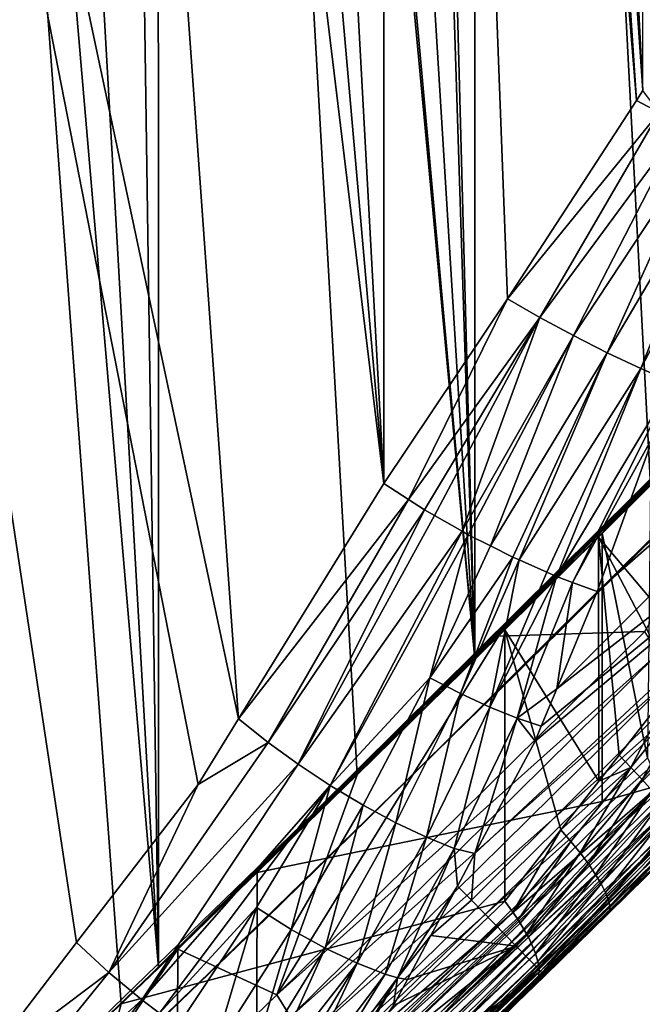
# Model space of a CAD drawing. Units: millimetres. Extents: x -18 to 873, y -249 to 284.
# Drawn here: x 847 to 855, y -189 to -177 of the extents above; entities that cross this region are included whole.
import ezdxf

# ---------------------------------------------------------------- set-up
doc = ezdxf.new("R2010")
doc.units = ezdxf.units.MM
doc.layers.add('plastic_schwarz', color=7, linetype='Continuous', true_color=0x282828)

# ---------------------------------------------------------------- blocks, each defined once
blk = doc.blocks.new('GeometrySelector_QW6N2A24')
at = {"layer": 'plastic_schwarz'}
for points in [[(76.5452, 57.1231, 17.5852), (74.5309, 96.4085, 16.9559), (73.8432, 96.2665, 16.647)], [(76.5443, 95.311, 17.5895), (74.5309, 96.4085, 16.9559), (76.5452, 57.1231, 17.5852)], [(76.4656, 56.9983, 17.5705), (73.8432, 96.2665, 16.647), (73.25, 96.144, 16.3806)], [(76.5452, 57.1231, 17.5852), (73.8432, 96.2665, 16.647), (76.4656, 56.9983, 17.5705)], [(73.25, 52.1225, 16.3806), (73.25, 96.144, 16.3806), (70.8916, 95.3351, 15.1987)], [(76.4656, 56.9983, 17.5705), (73.25, 96.144, 16.3806), (74.8241, 54.475, 17.0679)], [(74.8241, 54.475, 17.0679), (73.25, 96.144, 16.3806), (73.25, 52.1225, 16.3806)], [(69.5187, 94.6466, 14.5225), (73.25, 52.1225, 16.3806), (70.8916, 95.3351, 15.1987)], [(74.5115, 94.8072, -14.4077), (75.8308, 95.026, -14.0867), (78.6056, 54.0562, -13.613)], [(78.6056, 54.0562, -13.613), (75.8308, 95.026, -14.0867), (77.1748, 95.1, -13.8238)], [(74.4105, 94.7789, -14.4372), (74.4099, 49.8859, -14.4351), (73.217, 94.4445, -14.7853)], [(74.4105, 94.7789, -14.4372), (76.6459, 52.098, -13.9197), (74.4099, 49.8859, -14.4351)], [(74.4105, 94.7789, -14.4372), (74.5115, 94.8072, -14.4077), (78.6056, 54.0562, -13.613)], [(78.6056, 54.0562, -13.613), (76.6459, 52.098, -13.9197), (74.4105, 94.7789, -14.4372)], [(68.1997, 93.8045, 13.8811), (73.25, 52.1225, 16.3806), (69.5187, 94.6466, 14.5225)], [(74.4099, 49.8859, -14.4351), (72.9817, 94.3619, -14.8607), (73.217, 94.4445, -14.7853)], [(74.4099, 49.8859, -14.4351), (71.706, 93.8179, -15.3077), (72.9817, 94.3619, -14.8607)], [(62.7362, 89.9173, 11.3083), (71.4002, 49.1254, 15.4536), (68.1997, 93.8045, 13.8811)], [(68.1997, 93.8045, 13.8811), (71.4002, 49.1254, 15.4536), (73.25, 52.1225, 16.3806)], [(70.4944, 93.1346, -15.7935), (71.706, 93.8179, -15.3077), (74.4099, 49.8859, -14.4351)], [(70.3744, 93.0515, -15.8467), (70.4944, 93.1346, -15.7935), (74.4099, 49.8859, -14.4351)], [(70.3744, 93.0515, -15.8467), (70.3822, 45.9619, -15.8667), (69.6999, 92.584, -16.146)], [(74.4099, 49.8859, -14.4351), (72.9107, 48.4156, -14.8839), (70.3744, 93.0515, -15.8467)], [(70.3744, 93.0515, -15.8467), (72.9107, 48.4156, -14.8839), (70.3822, 45.9619, -15.8667)], [(69.6999, 92.584, -16.146), (70.3822, 45.9619, -15.8667), (67.7997, 91.1606, -17.1053)], [(67.7997, 91.1606, -17.1053), (70.3822, 45.9619, -15.8667), (66.579, 90.2486, -17.8148)], [(66.579, 90.2486, -17.8148), (70.3822, 45.9619, -15.8667), (69.907, 45.5007, -16.0514)], [(66.579, 90.2486, -17.8148), (69.907, 45.5007, -16.0514), (68.2315, 43.8924, -16.8723)], [(69.3383, 46.2784, 14.4388), (62.7362, 89.9173, 11.3083), (68.0878, 44.6517, 13.8271)], [(69.3383, 46.2784, 14.4388), (70.8847, 48.2901, 15.1953), (62.7362, 89.9173, 11.3083)], [(62.7362, 89.9173, 11.3083), (70.8847, 48.2901, 15.1953), (71.4002, 49.1254, 15.4536)], [(81.9557, 57.4464, -3.22091), (82, 57.4915, -2.32905), (69.907, 45.5007, 3.61505)], [(69.907, 45.5007, 3.61505), (82, 57.4915, -2.32905), (82, 57.4915, 1.48553)], [(69.907, 45.5007, 3.61505), (82, 57.4915, 1.48553), (78.4096, 53.8596, 3.72765)], [(69.907, 45.5007, 3.61505), (81.8261, 57.3142, -4.08971), (81.9557, 57.4464, -3.22091)], [(69.907, 45.5007, 3.61505), (81.6063, 57.0902, -4.96183), (81.8261, 57.3142, -4.08971)], [(81.3111, 56.7899, -5.78233), (81.6063, 57.0902, -4.96183), (69.907, 45.5007, 3.61505)], [(76.5452, 57.1231, 17.5852), (76.4656, 56.9983, 17.5705), (76.7531, 56.8438, 17.6221)], [(76.7531, 56.8438, 17.6221), (76.4656, 56.9983, 17.5705), (74.8241, 54.475, 17.0679)], [(69.907, 45.5007, 3.61505), (80.925, 56.3976, -6.5945), (81.3111, 56.7899, -5.78233)], [(76.7531, 56.8438, 17.6221), (74.8241, 54.475, 17.0679), (75.2349, 54.2371, 17.1777)], [(75.2349, 54.2371, 17.1777), (77.0458, 56.6913, 17.6377), (76.7531, 56.8438, 17.6221)], [(75.2349, 54.2371, 17.1777), (75.6622, 54.0054, 17.2104), (77.0458, 56.6913, 17.6377)], [(77.34, 56.5424, 17.6171), (77.0458, 56.6913, 17.6377), (75.6622, 54.0054, 17.2104)], [(77.34, 56.5424, 17.6171), (75.6622, 54.0054, 17.2104), (76.0949, 53.7862, 17.1651)], [(76.0949, 53.7862, 17.1651), (77.6324, 56.3991, 17.5607), (77.34, 56.5424, 17.6171)], [(69.907, 45.5007, 3.61505), (80.475, 55.9413, -7.34151), (80.925, 56.3976, -6.5945)], [(76.0949, 53.7862, 17.1651), (76.5215, 53.5851, 17.0431), (77.6324, 56.3991, 17.5607)], [(77.9192, 56.263, 17.469), (77.6324, 56.3991, 17.5607), (76.5215, 53.5851, 17.0431)], [(77.9192, 56.263, 17.469), (76.5215, 53.5851, 17.0431), (76.9308, 53.4075, 16.8476)], [(79.35, 54.8048, -8.70698), (80.475, 55.9413, -7.34151), (69.907, 45.5007, 3.61505)], [(75.9664, 50.7479, 15.9978), (75.452, 49.511, 15.4988), (81.954, 56.0025, 15.5104)], [(81.954, 56.0025, 15.5104), (75.452, 49.511, 15.4988), (82.7727, 55.1971, 14.0827)], [(75.9664, 50.7479, 15.9978), (81.954, 56.0025, 15.5104), (76.6946, 52.7561, 16.6394)], [(74.4091, 47.4142, 14.5525), (74.364, 46.8173, 14.0827), (82.7727, 55.1971, 14.0827)], [(82.7727, 55.1971, 14.0827), (74.364, 46.8173, 14.0827), (74.9341, 46.2338, 12.442)], [(82.7727, 55.1971, 14.0827), (75.1749, 48.8447, 15.2301), (74.4091, 47.4142, 14.5525)], [(82.7727, 55.1971, 14.0827), (74.9341, 46.2338, 12.442), (83.3542, 54.625, 12.442)], [(82.7727, 55.1971, 14.0827), (75.2527, 49.0319, 15.3056), (75.1749, 48.8447, 15.2301)], [(75.452, 49.511, 15.4988), (75.2527, 49.0319, 15.3056), (82.7727, 55.1971, 14.0827)], [(69.907, 45.5007, 3.61505), (74.7092, 50.1806, -13.2046), (79.35, 54.8048, -8.70698)], [(76.5706, 50.2382, -11.4296), (79.35, 54.8048, -8.70698), (74.7092, 50.1806, -13.2046)], [(83.3542, 54.625, 12.442), (74.9341, 46.2338, 12.442), (75.2453, 45.9153, 10.6646)], [(83.3542, 54.625, 12.442), (75.2453, 45.9153, 10.6646), (83.6716, 54.3128, 10.6646)], [(74.8241, 54.475, 17.0679), (73.25, 52.1225, 16.3806), (73.5634, 51.9207, 16.4926)], [(75.2349, 54.2371, 17.1777), (74.8241, 54.475, 17.0679), (73.5634, 51.9207, 16.4926)], [(83.6716, 54.3128, 10.6646), (75.2453, 45.9153, 10.6646), (77.4221, 47.9715, 9.5)], [(73.5634, 51.9207, 16.4926), (73.7677, 51.7892, 16.5657), (75.2349, 54.2371, 17.1777)], [(75.2349, 54.2371, 17.1777), (73.7677, 51.7892, 16.5657), (73.8938, 51.7172, 16.5778)], [(75.2349, 54.2371, 17.1777), (73.8938, 51.7172, 16.5778), (74.2466, 51.5155, 16.6119)], [(74.2466, 51.5155, 16.6119), (75.6622, 54.0054, 17.2104), (75.2349, 54.2371, 17.1777)], [(74.2466, 51.5155, 16.6119), (74.324, 51.4713, 16.6193), (75.6622, 54.0054, 17.2104)], [(75.6622, 54.0054, 17.2104), (74.324, 51.4713, 16.6193), (74.6086, 51.3273, 16.5792)], [(75.6622, 54.0054, 17.2104), (74.6086, 51.3273, 16.5792), (76.0949, 53.7862, 17.1651)], [(78.4096, 53.8596, 3.72765), (74.7883, 50.2585, 5.96976), (69.907, 45.5007, 3.61505)], [(73.7009, 48.4993, 5.11209), (75.484, 50.2426, -12.0561), (79.1383, 53.8826, -8.49438)], [(73.7009, 48.4993, 5.11209), (79.1383, 53.8826, -8.49438), (74.921, 49.6873, 5.70071)], [(76.0949, 53.7862, 17.1651), (74.6086, 51.3273, 16.5792), (74.8932, 51.1833, 16.5391)], [(78.4096, 53.8596, 3.72765), (75.9842, 51.441, 6.38126), (74.7883, 50.2585, 5.96976)], [(76.0949, 53.7862, 17.1651), (74.8932, 51.1833, 16.5391), (74.9705, 51.1492, 16.5099)], [(74.921, 49.6873, 5.70071), (79.1383, 53.8826, -8.49438), (78.3241, 53.0661, 3.59312)], [(74.9705, 51.1492, 16.5099), (76.5215, 53.5851, 17.0431), (76.0949, 53.7862, 17.1651)], [(77.2451, 52.6949, 6.47952), (75.9842, 51.441, 6.38126), (78.4096, 53.8596, 3.72765)], [(74.9705, 51.1492, 16.5099), (75.3231, 50.9939, 16.3764), (76.5215, 53.5851, 17.0431)], [(76.5215, 53.5851, 17.0431), (75.3231, 50.9939, 16.3764), (75.4492, 50.9384, 16.3287)], [(76.5215, 53.5851, 17.0431), (75.4492, 50.9384, 16.3287), (76.9308, 53.4075, 16.8476)], [(76.9308, 53.4075, 16.8476), (75.4492, 50.9384, 16.3287), (75.6533, 50.8633, 16.1981)], [(76.9308, 53.4075, 16.8476), (75.6533, 50.8633, 16.1981), (76.6946, 52.7561, 16.6394)], [(74.921, 49.6873, 5.70071), (78.3241, 53.0661, 3.59312), (75.5688, 50.3264, 5.96243)], [(75.5688, 50.3264, 5.96243), (78.3241, 53.0661, 3.59312), (76.2432, 50.9937, 6.12426)], [(78.3241, 53.0661, 3.59312), (76.9388, 51.6842, 6.18514), (76.2432, 50.9937, 6.12426)], [(76.6946, 52.7561, 16.6394), (75.6533, 50.8633, 16.1981), (75.9664, 50.7479, 15.9978)], [(77.2443, 49.9471, 6.46601), (75.9842, 51.441, 6.38126), (77.2451, 52.6949, 6.47952)], [(71.4002, 49.1254, 15.4536), (73.5634, 51.9207, 16.4926), (73.25, 52.1225, 16.3806)], [(76.0288, 51.4915, -25.5393), (74.4099, 49.8859, -14.4351), (76.6459, 52.098, -25.0022)], [(76.6459, 52.098, -25.0022), (74.4099, 49.8859, -14.4351), (76.6459, 52.098, -13.9197)], [(76.6459, 52.098, -25.0022), (76.6065, 48.6315, -25.0374), (76.0288, 51.4915, -25.5393)], [(71.4002, 49.1254, 15.4536), (71.7773, 48.8267, 15.6), (73.5634, 51.9207, 16.4926)], [(73.7677, 51.7892, 16.5657), (73.5634, 51.9207, 16.4926), (71.7773, 48.8267, 15.6)], [(73.7677, 51.7892, 16.5657), (71.7773, 48.8267, 15.6), (72.1593, 48.5491, 15.6675)], [(72.1593, 48.5491, 15.6675), (73.8938, 51.7172, 16.5778), (73.7677, 51.7892, 16.5657)], [(72.1593, 48.5491, 15.6675), (74.2466, 51.5155, 16.6119), (73.8938, 51.7172, 16.5778)], [(72.5676, 48.2786, 15.6608), (74.2466, 51.5155, 16.6119), (72.1593, 48.5491, 15.6675)], [(72.5676, 48.2786, 15.6608), (74.324, 51.4713, 16.6193), (74.2466, 51.5155, 16.6119)], [(70.6284, 46.1971, -16.9661), (76.0288, 51.4915, -25.5393), (66.1128, 41.8766, -20.9316)], [(66.1128, 41.8766, -20.9316), (76.0288, 51.4915, -25.5393), (71.6355, 47.1731, -29.3634)], [(70.6284, 46.1971, -16.9661), (72.9107, 48.4156, -14.8839), (76.0288, 51.4915, -25.5393)], [(76.0288, 51.4915, -25.5393), (76.0292, 48.0749, -25.5398), (71.6355, 47.1731, -29.3634)], [(73.8358, 49.65, 16.1052), (74.324, 51.4713, 16.6193), (72.5676, 48.2786, 15.6608)], [(76.0288, 51.4915, -25.5393), (72.9107, 48.4156, -14.8839), (74.4099, 49.8859, -14.4351)], [(73.8358, 49.65, 16.1052), (74.6086, 51.3273, 16.5792), (74.324, 51.4713, 16.6193)], [(75.9842, 51.441, 6.38126), (75.9871, 48.3335, 6.36827), (74.7883, 50.2585, 5.96976)], [(76.9565, 49.5761, 6.48534), (75.9842, 51.441, 6.38126), (77.2443, 49.9471, 6.46601)], [(76.9565, 49.5761, 6.48534), (76.2476, 48.6663, 6.4286), (75.9842, 51.441, 6.38126)], [(75.9842, 51.441, 6.38126), (76.2476, 48.6663, 6.4286), (75.9871, 48.3335, 6.36827)], [(76.0288, 51.4915, -25.5393), (76.6065, 48.6315, -25.0374), (76.0292, 48.0749, -25.5398)], [(74.8932, 51.1833, 16.5391), (74.6086, 51.3273, 16.5792), (73.8358, 49.65, 16.1052)], [(74.8932, 51.1833, 16.5391), (73.8358, 49.65, 16.1052), (74.226, 49.4489, 15.9869)], [(74.8932, 51.1833, 16.5391), (74.226, 49.4489, 15.9869), (74.9705, 51.1492, 16.5099)], [(74.9705, 51.1492, 16.5099), (74.226, 49.4489, 15.9869), (74.6004, 49.2757, 15.8084)], [(74.9705, 51.1492, 16.5099), (74.6004, 49.2757, 15.8084), (75.3231, 50.9939, 16.3764)], [(75.3231, 50.9939, 16.3764), (74.6004, 49.2757, 15.8084), (75.4492, 50.9384, 16.3287)], [(75.4492, 50.9384, 16.3287), (74.6004, 49.2757, 15.8084), (74.9474, 49.1349, 15.5784)], [(75.4492, 50.9384, 16.3287), (74.9474, 49.1349, 15.5784), (75.6533, 50.8633, 16.1981)], [(75.6533, 50.8633, 16.1981), (74.9474, 49.1349, 15.5784), (75.452, 49.511, 15.4988)], [(75.6533, 50.8633, 16.1981), (75.452, 49.511, 15.4988), (75.9664, 50.7479, 15.9978)], [(74.7883, 50.2585, 5.96976), (74.7883, 46.8056, 5.96976), (69.907, 45.5007, 3.61505)], [(74.7883, 50.2585, 5.96976), (75.9871, 48.3335, 6.36827), (75.5026, 47.7144, 6.25606)], [(74.7883, 50.2585, 5.96976), (75.5026, 47.7144, 6.25606), (74.7883, 46.8056, 5.96976)], [(69.907, 45.5007, 3.61505), (72.9107, 48.4156, -14.8839), (74.7092, 50.1806, -13.2046)], [(76.5706, 50.2382, -11.4296), (74.7092, 50.1806, -13.2046), (71.8876, 45.6125, -15.824)], [(76.7423, 49.9585, -11.3196), (76.5706, 50.2382, -11.4296), (71.8876, 45.6125, -15.824)], [(71.8876, 45.6125, -15.824), (74.7092, 50.1806, -13.2046), (72.9107, 48.4156, -14.8839)], [(73.702, 48.4982, -13.7204), (75.484, 50.2426, -12.0561), (73.7009, 48.4993, 5.11209)], [(76.7423, 49.9585, -11.3196), (71.8876, 45.6125, -15.824), (72.0604, 45.3359, -15.7191)], [(76.9603, 49.6936, -11.273), (76.7423, 49.9585, -11.3196), (72.0604, 45.3359, -15.7191)], [(76.9603, 49.6936, -11.273), (72.0604, 45.3359, -15.7191), (72.2769, 45.0737, -15.6775)], [(77.2129, 49.4577, -11.2923), (76.9603, 49.6936, -11.273), (72.2769, 45.0737, -15.6775)], [(72.5676, 48.2786, 15.6608), (72.987, 48.0268, 15.5757), (73.8358, 49.65, 16.1052)], [(73.8358, 49.65, 16.1052), (72.987, 48.0268, 15.5757), (73.4005, 47.8043, 15.4142)], [(73.8358, 49.65, 16.1052), (73.4005, 47.8043, 15.4142), (74.226, 49.4489, 15.9869)], [(74.9474, 49.1349, 15.5784), (75.2527, 49.0319, 15.3056), (75.452, 49.511, 15.4988)], [(76.3962, 48.5094, 6.46747), (76.2476, 48.6663, 6.4286), (76.9565, 49.5761, 6.48534)], [(77.1207, 49.4099, 6.5051), (76.3962, 48.5094, 6.46747), (76.9565, 49.5761, 6.48534)], [(77.2129, 49.4577, -11.2923), (72.2769, 45.0737, -15.6775), (72.5259, 44.8396, -15.7013)], [(77.4868, 49.2635, -11.3763), (77.2129, 49.4577, -11.2923), (72.5259, 44.8396, -15.7013)], [(74.226, 49.4489, 15.9869), (73.4005, 47.8043, 15.4142), (73.7915, 47.6196, 15.1841)], [(74.226, 49.4489, 15.9869), (73.7915, 47.6196, 15.1841), (74.6004, 49.2757, 15.8084)], [(77.1207, 49.4099, 6.5051), (76.5368, 48.3559, 6.53728), (76.3962, 48.5094, 6.46747)], [(77.2806, 49.2478, 6.56102), (76.5368, 48.3559, 6.53728), (77.1207, 49.4099, 6.5051)], [(77.4868, 49.2635, -11.3763), (72.5259, 44.8396, -15.7013), (72.7944, 44.6459, -15.7892)], [(77.7673, 49.1211, -11.5208), (77.4868, 49.2635, -11.3763), (72.7944, 44.6459, -15.7892)], [(74.6004, 49.2757, 15.8084), (73.7915, 47.6196, 15.1841), (74.1462, 47.4778, 14.8985)], [(74.6004, 49.2757, 15.8084), (74.1462, 47.4778, 14.8985), (74.9474, 49.1349, 15.5784)], [(74.9474, 49.1349, 15.5784), (74.1462, 47.4778, 14.8985), (74.4091, 47.4142, 14.5525)], [(74.9474, 49.1349, 15.5784), (74.4091, 47.4142, 14.5525), (75.1749, 48.8447, 15.2301)], [(75.1749, 48.8447, 15.2301), (75.2527, 49.0319, 15.3056), (74.9474, 49.1349, 15.5784)], [(77.2806, 49.2478, 6.56102), (76.6664, 48.209, 6.63654), (76.5368, 48.3559, 6.53728)], [(70.8847, 48.2901, 15.1953), (71.7773, 48.8267, 15.6), (71.4002, 49.1254, 15.4536)], [(77.7673, 49.1211, -11.5208), (72.7944, 44.6459, -15.7892), (73.0683, 44.5025, -15.9367)], [(78.0395, 49.0382, -11.7179), (77.7673, 49.1211, -11.5208), (73.0683, 44.5025, -15.9367)], [(78.0395, 49.0382, -11.7179), (73.0683, 44.5025, -15.9367), (73.3334, 44.4171, -16.1361)], [(78.289, 49.0192, -11.9571), (78.0395, 49.0382, -11.7179), (73.3334, 44.4171, -16.1361)], [(78.289, 49.0192, -11.9571), (73.3334, 44.4171, -16.1361), (73.5759, 44.394, -16.377)], [(78.5023, 49.0652, -12.2258), (78.289, 49.0192, -11.9571), (73.5759, 44.394, -16.377)], [(78.5023, 49.0652, -12.2258), (73.5759, 44.394, -16.377), (73.7831, 44.4344, -16.6468)], [(77.4328, 47.9608, -13.666), (78.5023, 49.0652, -12.2258), (73.7831, 44.4344, -16.6468)], [(70.8847, 48.2901, 15.1953), (69.7495, 45.9002, 14.585), (71.7773, 48.8267, 15.6)], [(72.1593, 48.5491, 15.6675), (71.7773, 48.8267, 15.6), (69.7495, 45.9002, 14.585)], [(76.3962, 48.5094, 6.46747), (75.9871, 48.3335, 6.36827), (76.2476, 48.6663, 6.4286)], [(76.0292, 48.0749, -25.5398), (76.6065, 48.6315, -25.0374), (76.7651, 48.2844, -24.8328)], [(72.1593, 48.5491, 15.6675), (69.7495, 45.9002, 14.585), (70.1707, 45.5519, 14.6307)], [(70.1707, 45.5519, 14.6307), (72.5676, 48.2786, 15.6608), (72.1593, 48.5491, 15.6675)], [(75.5026, 47.7144, 6.25606), (75.9871, 48.3335, 6.36827), (76.3962, 48.5094, 6.46747)], [(76.3962, 48.5094, 6.46747), (75.631, 47.5659, 6.31086), (75.5026, 47.7144, 6.25606)], [(76.3962, 48.5094, 6.46747), (75.7487, 47.4202, 6.39106), (75.631, 47.5659, 6.31086)], [(76.5368, 48.3559, 6.53728), (75.7487, 47.4202, 6.39106), (76.3962, 48.5094, 6.46747)], [(70.3822, 45.9619, -15.8667), (72.9107, 48.4156, -14.8839), (69.907, 45.5007, 3.61505)], [(70.0552, 44.9492, 3.35324), (73.702, 48.4982, -13.7204), (73.7009, 48.4993, 5.11209)], [(70.0552, 44.9492, 3.35324), (71.7497, 46.587, -15.5437), (73.702, 48.4982, -13.7204)], [(70.3838, 45.9593, -17.1867), (72.911, 48.4153, -14.8839), (71.7859, 47.32, -15.2777)], [(71.8876, 45.6125, -15.824), (72.9107, 48.4156, -14.8839), (70.6284, 46.1971, -16.9661)], [(69.3383, 46.2784, 14.4388), (69.7495, 45.9002, 14.585), (70.8847, 48.2901, 15.1953)], [(70.1707, 45.5519, 14.6307), (70.3952, 45.3808, 14.6168), (72.5676, 48.2786, 15.6608)], [(71.627, 46.7269, 15.1328), (72.5676, 48.2786, 15.6608), (70.3952, 45.3808, 14.6168)], [(71.627, 46.7269, 15.1328), (72.0708, 46.4477, 15.0124), (72.5676, 48.2786, 15.6608)], [(76.0292, 48.0749, -25.5398), (76.7651, 48.2844, -24.8328), (71.6293, 43.8322, -29.3687)], [(71.7958, 43.4782, -29.1637), (71.6293, 43.8322, -29.3687), (76.7651, 48.2844, -24.8328)], [(71.7958, 43.4782, -29.1637), (76.7651, 48.2844, -24.8328), (71.8911, 43.1415, -28.8943)], [(71.8911, 43.1415, -28.8943), (76.7651, 48.2844, -24.8328), (76.8537, 47.9535, -24.568)], [(72.5676, 48.2786, 15.6608), (72.0708, 46.4477, 15.0124), (72.987, 48.0268, 15.5757)], [(76.5368, 48.3559, 6.53728), (75.8536, 47.2799, 6.49519), (75.7487, 47.4202, 6.39106)], [(76.6664, 48.209, 6.63654), (75.8536, 47.2799, 6.49519), (76.5368, 48.3559, 6.53728)], [(76.6664, 48.209, 6.63654), (75.9437, 47.1476, 6.62131), (75.8536, 47.2799, 6.49519)], [(76.7821, 48.072, 6.7631), (75.9437, 47.1476, 6.62131), (76.6664, 48.209, 6.63654)], [(71.6355, 47.1731, -29.3634), (76.0292, 48.0749, -25.5398), (71.6293, 43.8322, -29.3687)], [(72.987, 48.0268, 15.5757), (72.0708, 46.4477, 15.0124), (72.5045, 46.2072, 14.8042)], [(72.987, 48.0268, 15.5757), (72.5045, 46.2072, 14.8042), (73.4005, 47.8043, 15.4142)], [(76.7821, 48.072, 6.7631), (76.0174, 47.0258, 6.76711), (75.9437, 47.1476, 6.62131)], [(76.8816, 47.9477, 6.91427), (76.0174, 47.0258, 6.76711), (76.7821, 48.072, 6.7631)], [(71.8911, 43.1415, -28.8943), (76.8537, 47.9535, -24.568), (71.9106, 42.8384, -28.5736)], [(71.9106, 42.8384, -28.5736), (76.8537, 47.9535, -24.568), (76.8683, 47.6544, -24.2552)], [(77.4328, 47.9608, -13.666), (73.7831, 44.4344, -16.6468), (73.9442, 44.5363, -16.9314)], [(76.676, 47.2055, -23.5461), (77.4328, 47.9608, -13.666), (73.9442, 44.5363, -16.9314)], [(75.2453, 45.9153, 10.6646), (75.3013, 45.858, 9.5), (77.4221, 47.9715, 9.5)], [(75.3013, 45.858, 9.5), (76.1037, 46.6434, 7.68721), (77.4221, 47.9715, 9.5)], [(76.8816, 47.9477, 6.91427), (76.0733, 46.9167, 6.92989), (76.0174, 47.0258, 6.76711)], [(76.9626, 47.8387, 7.08681), (76.0733, 46.9167, 6.92989), (76.8816, 47.9477, 6.91427)], [(77.4221, 47.9715, 9.5), (76.1037, 46.6434, 7.68721), (77.0746, 47.5977, 7.91152)], [(73.4005, 47.8043, 15.4142), (72.5045, 46.2072, 14.8042), (72.9081, 46.0158, 14.5202)], [(73.4005, 47.8043, 15.4142), (72.9081, 46.0158, 14.5202), (73.7915, 47.6196, 15.1841)], [(76.9626, 47.8387, 7.08681), (76.1104, 46.8224, 7.10664), (76.0733, 46.9167, 6.92989)], [(77.0235, 47.7475, 7.27701), (76.1104, 46.8224, 7.10664), (76.9626, 47.8387, 7.08681)], [(71.9106, 42.8384, -28.5736), (76.8683, 47.6544, -24.2552), (71.8534, 42.5838, -28.2173)], [(71.8534, 42.5838, -28.2173), (76.8683, 47.6544, -24.2552), (76.8081, 47.4011, -23.9092)], [(75.5026, 47.7144, 6.25606), (74.8902, 46.6648, 6.04195), (74.7883, 46.8056, 5.96976)], [(75.5026, 47.7144, 6.25606), (75.631, 47.5659, 6.31086), (74.8902, 46.6648, 6.04195)], [(77.0746, 47.5977, 7.91152), (76.1037, 46.6434, 7.68721), (77.0801, 47.6257, 7.69383)], [(77.0801, 47.6257, 7.69383), (76.1037, 46.6434, 7.68721), (76.1257, 46.6844, 7.48883)], [(77.0235, 47.7475, 7.27701), (76.128, 46.7444, 7.29411), (76.1104, 46.8224, 7.10664)], [(77.0801, 47.6257, 7.69383), (76.1257, 46.6844, 7.48883), (77.063, 47.676, 7.48081)], [(77.063, 47.676, 7.48081), (76.1257, 46.6844, 7.48883), (76.128, 46.7444, 7.29411)], [(77.063, 47.676, 7.48081), (76.128, 46.7444, 7.29411), (77.0235, 47.7475, 7.27701)], [(73.7915, 47.6196, 15.1841), (72.9081, 46.0158, 14.5202), (73.2654, 45.8789, 14.1782)], [(73.2654, 45.8789, 14.1782), (74.1462, 47.4778, 14.8985), (73.7915, 47.6196, 15.1841)], [(74.8902, 46.6648, 6.04195), (75.631, 47.5659, 6.31086), (74.958, 46.571, 6.09004)], [(74.958, 46.571, 6.09004), (75.631, 47.5659, 6.31086), (75.7487, 47.4202, 6.39106)], [(71.8534, 42.5838, -28.2173), (76.8081, 47.4011, -23.9092), (71.7221, 42.3901, -27.8427)], [(76.8081, 47.4011, -23.9092), (76.676, 47.2055, -23.5461), (71.7221, 42.3901, -27.8427)], [(73.2654, 45.8789, 14.1782), (73.4232, 45.8311, 13.9921), (74.1462, 47.4778, 14.8985)], [(74.1862, 46.9977, 14.3552), (74.1462, 47.4778, 14.8985), (73.4232, 45.8311, 13.9921)], [(74.4091, 47.4142, 14.5525), (74.1462, 47.4778, 14.8985), (74.1862, 46.9977, 14.3552)], [(74.4091, 47.4142, 14.5525), (74.1862, 46.9977, 14.3552), (74.364, 46.8173, 14.0827)], [(74.958, 46.571, 6.09004), (75.7487, 47.4202, 6.39106), (74.9847, 46.5262, 6.12474)], [(74.9847, 46.5262, 6.12474), (75.7487, 47.4202, 6.39106), (75.0648, 46.3914, 6.22915)], [(75.8536, 47.2799, 6.49519), (75.0648, 46.3914, 6.22915), (75.7487, 47.4202, 6.39106)], [(71.7859, 47.32, -15.2777), (70.6711, 46.2396, -15.7186), (70.3838, 45.9593, -17.1867)], [(75.8536, 47.2799, 6.49519), (75.0914, 46.3466, 6.26386), (75.0648, 46.3914, 6.22915)], [(75.9437, 47.1476, 6.62131), (75.0914, 46.3466, 6.26386), (75.8536, 47.2799, 6.49519)], [(66.1128, 41.8766, -20.9316), (71.6355, 47.1731, -29.3634), (67.1468, 42.8579, -33.0779)], [(71.6355, 47.1731, -29.3634), (71.6293, 43.8322, -29.3687), (67.1468, 42.8579, -33.0779)], [(76.676, 47.2055, -23.5461), (73.9442, 44.5363, -16.9314), (71.7221, 42.3901, -27.8427)], [(75.9437, 47.1476, 6.62131), (75.1278, 46.265, 6.35172), (75.0914, 46.3466, 6.26386)], [(75.1825, 46.1423, 6.48361), (75.1278, 46.265, 6.35172), (75.9437, 47.1476, 6.62131)], [(76.0174, 47.0258, 6.76711), (75.1825, 46.1423, 6.48361), (75.9437, 47.1476, 6.62131)], [(74.1862, 46.9977, 14.3552), (73.4232, 45.8311, 13.9921), (73.8498, 46.3693, 14.0576)], [(74.364, 46.8173, 14.0827), (74.1862, 46.9977, 14.3552), (73.8498, 46.3693, 14.0576)], [(76.0174, 47.0258, 6.76711), (75.2094, 46.0371, 6.63731), (75.1825, 46.1423, 6.48361)], [(76.0733, 46.9167, 6.92989), (75.2094, 46.0371, 6.63731), (76.0174, 47.0258, 6.76711)], [(76.0733, 46.9167, 6.92989), (75.2274, 45.967, 6.7397), (75.2094, 46.0371, 6.63731)], [(76.1104, 46.8224, 7.10664), (75.2274, 45.967, 6.7397), (76.0733, 46.9167, 6.92989)], [(69.907, 45.5007, 3.61505), (74.7883, 46.8056, 5.96976), (68.6992, 40.9716, 3.04853)], [(74.7883, 46.8056, 5.96976), (74.8902, 46.6648, 6.04195), (68.6992, 40.9716, 3.04853)], [(74.364, 46.8173, 14.0827), (73.8498, 46.3693, 14.0576), (74.9341, 46.2338, 12.442)], [(76.128, 46.7444, 7.29411), (75.2247, 45.856, 6.96479), (76.1104, 46.8224, 7.10664)], [(75.2247, 45.856, 6.96479), (75.2267, 45.9393, 6.79585), (76.1104, 46.8224, 7.10664)], [(76.1104, 46.8224, 7.10664), (75.2267, 45.9393, 6.79585), (75.2274, 45.967, 6.7397)], [(68.6992, 40.9716, 3.04853), (74.8902, 46.6648, 6.04195), (68.872, 40.7316, 3.16638)], [(74.8902, 46.6648, 6.04195), (74.958, 46.571, 6.09004), (68.872, 40.7316, 3.16638)], [(70.6256, 45.2153, 14.5768), (71.627, 46.7269, 15.1328), (70.3952, 45.3808, 14.6168)], [(71.0916, 44.9103, 14.4178), (71.627, 46.7269, 15.1328), (70.6256, 45.2153, 14.5768)], [(71.0916, 44.9103, 14.4178), (72.0708, 46.4477, 15.0124), (71.627, 46.7269, 15.1328)], [(76.1257, 46.6844, 7.48883), (76.1037, 46.6434, 7.68721), (75.1727, 45.7324, 7.31503)], [(75.1727, 45.7324, 7.31503), (75.2035, 45.79, 7.13852), (76.1257, 46.6844, 7.48883)], [(75.3013, 45.858, 9.5), (75.1727, 45.7324, 7.31503), (76.1037, 46.6434, 7.68721)], [(76.1257, 46.6844, 7.48883), (75.2035, 45.79, 7.13852), (75.2241, 45.8284, 7.02094)], [(76.1257, 46.6844, 7.48883), (75.2241, 45.8284, 7.02094), (76.128, 46.7444, 7.29411)], [(76.128, 46.7444, 7.29411), (75.2241, 45.8284, 7.02094), (75.2247, 45.856, 6.96479)], [(65.1115, 40.2439, 1.07382), (71.7497, 46.587, -15.5437), (70.0552, 44.9492, 3.35324)], [(65.1115, 40.2439, 1.07382), (67.9381, 42.921, -18.9541), (71.7497, 46.587, -15.5437)], [(74.958, 46.571, 6.09004), (74.9847, 46.5262, 6.12474), (68.872, 40.7316, 3.16638)], [(68.872, 40.7316, 3.16638), (74.9847, 46.5262, 6.12474), (75.0648, 46.3914, 6.22915)], [(68.872, 40.7316, 3.16638), (75.0648, 46.3914, 6.22915), (69.0085, 40.5025, 3.34012)], [(69.0085, 40.5025, 3.34012), (75.0648, 46.3914, 6.22915), (75.0914, 46.3466, 6.26386)], [(71.5427, 44.655, 14.1598), (72.0708, 46.4477, 15.0124), (71.0916, 44.9103, 14.4178)], [(71.5427, 44.655, 14.1598), (72.5045, 46.2072, 14.8042), (72.0708, 46.4477, 15.0124)], [(68.0878, 44.6517, 13.8271), (69.7495, 45.9002, 14.585), (69.3383, 46.2784, 14.4388)], [(69.0085, 40.5025, 3.34012), (75.0914, 46.3466, 6.26386), (75.1278, 46.265, 6.35172)], [(75.1278, 46.265, 6.35172), (69.1025, 40.2945, 3.56194), (69.0085, 40.5025, 3.34012)], [(75.1278, 46.265, 6.35172), (75.1825, 46.1423, 6.48361), (69.1025, 40.2945, 3.56194)], [(73.8498, 46.3693, 14.0576), (73.4232, 45.8311, 13.9921), (73.5497, 45.8086, 13.792)], [(74.9341, 46.2338, 12.442), (73.8498, 46.3693, 14.0576), (73.5497, 45.8086, 13.792)], [(66.1128, 41.8766, -20.9316), (67.0893, 40.977, -20.091), (70.6284, 46.1971, -16.9661)], [(70.6284, 46.1971, -16.9661), (67.0893, 40.977, -20.091), (70.6173, 44.3853, -16.9536)], [(69.1025, 40.2945, 3.56194), (75.1825, 46.1423, 6.48361), (75.2094, 46.0371, 6.63731)], [(70.3838, 45.9593, -17.1867), (70.6711, 46.2396, -15.7186), (69.5786, 45.1858, -16.2019)], [(70.6284, 46.1971, -16.9661), (70.6173, 44.3853, -16.9536), (71.8876, 45.6125, -15.824)], [(71.7551, 44.5502, 13.9985), (72.5045, 46.2072, 14.8042), (71.5427, 44.655, 14.1598)], [(71.7551, 44.5502, 13.9985), (72.9081, 46.0158, 14.5202), (72.5045, 46.2072, 14.8042)], [(74.9341, 46.2338, 12.442), (72.5522, 44.3174, 12.9731), (71.8651, 43.3456, 12.4185)], [(74.9341, 46.2338, 12.442), (71.8651, 43.3456, 12.4185), (75.2453, 45.9153, 10.6646)], [(73.3729, 45.4783, 13.6356), (72.5522, 44.3174, 12.9731), (74.9341, 46.2338, 12.442)], [(74.9341, 46.2338, 12.442), (73.5497, 45.8086, 13.792), (73.3729, 45.4783, 13.6356)], [(69.1025, 40.2945, 3.56194), (75.2094, 46.0371, 6.63731), (69.1498, 40.117, 3.82185)], [(69.1498, 40.117, 3.82185), (75.2094, 46.0371, 6.63731), (75.2274, 45.967, 6.7397)], [(71.9551, 44.4619, 13.8194), (72.9081, 46.0158, 14.5202), (71.7551, 44.5502, 13.9985)], [(71.9551, 44.4619, 13.8194), (72.1406, 44.3905, 13.6257), (72.9081, 46.0158, 14.5202)], [(73.2654, 45.8789, 14.1782), (72.9081, 46.0158, 14.5202), (72.1406, 44.3905, 13.6257)], [(68.0878, 44.6517, 13.8271), (67.5129, 43.1401, 13.4883), (69.7495, 45.9002, 14.585)], [(70.1707, 45.5519, 14.6307), (69.7495, 45.9002, 14.585), (67.5129, 43.1401, 13.4883)], [(75.2267, 45.9393, 6.79585), (69.1482, 39.978, 4.10814), (69.1498, 40.117, 3.82185)], [(75.2267, 45.9393, 6.79585), (75.2247, 45.856, 6.96479), (69.1482, 39.978, 4.10814)], [(69.1498, 40.117, 3.82185), (75.2274, 45.967, 6.7397), (75.2267, 45.9393, 6.79585)], [(70.3838, 45.9593, -17.1867), (69.5786, 45.1858, -16.2019), (69.8911, 45.4864, -17.6228)], [(75.2453, 45.9153, 10.6646), (70.4195, 41.4577, 11.2807), (69.5817, 40.5511, 10.6561)], [(75.2453, 45.9153, 10.6646), (69.5817, 40.5511, 10.6561), (75.3013, 45.858, 9.5)], [(69.907, 45.5007, 3.61505), (69.907, 45.5007, -16.0514), (70.3822, 45.9619, -15.8667)], [(70.8913, 41.9682, 11.6324), (70.4195, 41.4577, 11.2807), (75.2453, 45.9153, 10.6646)], [(75.2453, 45.9153, 10.6646), (71.5171, 42.8533, 12.1375), (70.8913, 41.9682, 11.6324)], [(75.2453, 45.9153, 10.6646), (71.8651, 43.3456, 12.4185), (71.5171, 42.8533, 12.1375)], [(73.2654, 45.8789, 14.1782), (72.1406, 44.3905, 13.6257), (72.3101, 44.336, 13.4208)], [(72.3101, 44.336, 13.4208), (73.4232, 45.8311, 13.9921), (73.2654, 45.8789, 14.1782)], [(68.0309, 38.8732, 9.5), (69.0979, 39.8837, 4.40793), (75.3013, 45.858, 9.5)], [(75.3013, 45.858, 9.5), (69.2238, 40.1639, 10.3893), (68.0309, 38.8732, 9.5)], [(75.3013, 45.858, 9.5), (69.0979, 39.8837, 4.40793), (75.1727, 45.7324, 7.31503)], [(69.0979, 39.8837, 4.40793), (69.1482, 39.978, 4.10814), (75.2035, 45.79, 7.13852)], [(69.0979, 39.8837, 4.40793), (75.2035, 45.79, 7.13852), (75.1727, 45.7324, 7.31503)], [(69.1482, 39.978, 4.10814), (75.2247, 45.856, 6.96479), (75.2241, 45.8284, 7.02094)], [(69.1482, 39.978, 4.10814), (75.2241, 45.8284, 7.02094), (75.2035, 45.79, 7.13852)], [(75.3013, 45.858, 9.5), (69.5817, 40.5511, 10.6561), (69.2238, 40.1639, 10.3893)], [(72.3101, 44.336, 13.4208), (72.4626, 44.2979, 13.2081), (73.4232, 45.8311, 13.9921)], [(72.4626, 44.2979, 13.2081), (72.5522, 44.3174, 12.9731), (73.4232, 45.8311, 13.9921)], [(73.4232, 45.8311, 13.9921), (72.5522, 44.3174, 12.9731), (73.3729, 45.4783, 13.6356)], [(73.4232, 45.8311, 13.9921), (73.3729, 45.4783, 13.6356), (73.5497, 45.8086, 13.792)], [(68.2315, 43.8924, -16.8723), (69.907, 45.5007, 3.61505), (64.3031, 40.1702, 1.03966)], [(69.907, 45.5007, 3.61505), (68.6992, 40.9716, 3.04853), (64.3031, 40.1702, 1.03966)], [(70.1707, 45.5519, 14.6307), (67.5129, 43.1401, 13.4883), (67.9653, 42.7205, 13.5051)], [(67.9653, 42.7205, 13.5051), (70.3952, 45.3808, 14.6168), (70.1707, 45.5519, 14.6307)], [(69.907, 45.5007, -16.0514), (69.907, 45.5007, 3.61505), (68.2315, 43.8924, -16.8723)], [(72.0604, 45.3359, -15.7191), (71.8876, 45.6125, -15.824), (70.6173, 44.3853, -16.9536)]]:
    blk.add_3dface(points, dxfattribs=at)
blk = doc.blocks.new('co_wsw_schiebegriff_QW6N2A')
blk.add_blockref('GeometrySelector_QW6N2A24', (0, 0))
blk = doc.blocks.new('abdc778d-ef7a-4505-b608-faffce57ad05')
blk.add_blockref('co_wsw_schiebegriff_QW6N2A', (778.405, -234.617, 908))

msp = doc.modelspace()

# ---------------------------------------------------------------- block references
msp.add_blockref('abdc778d-ef7a-4505-b608-faffce57ad05', (0, 0))

doc.saveas('drawing.dxf')
